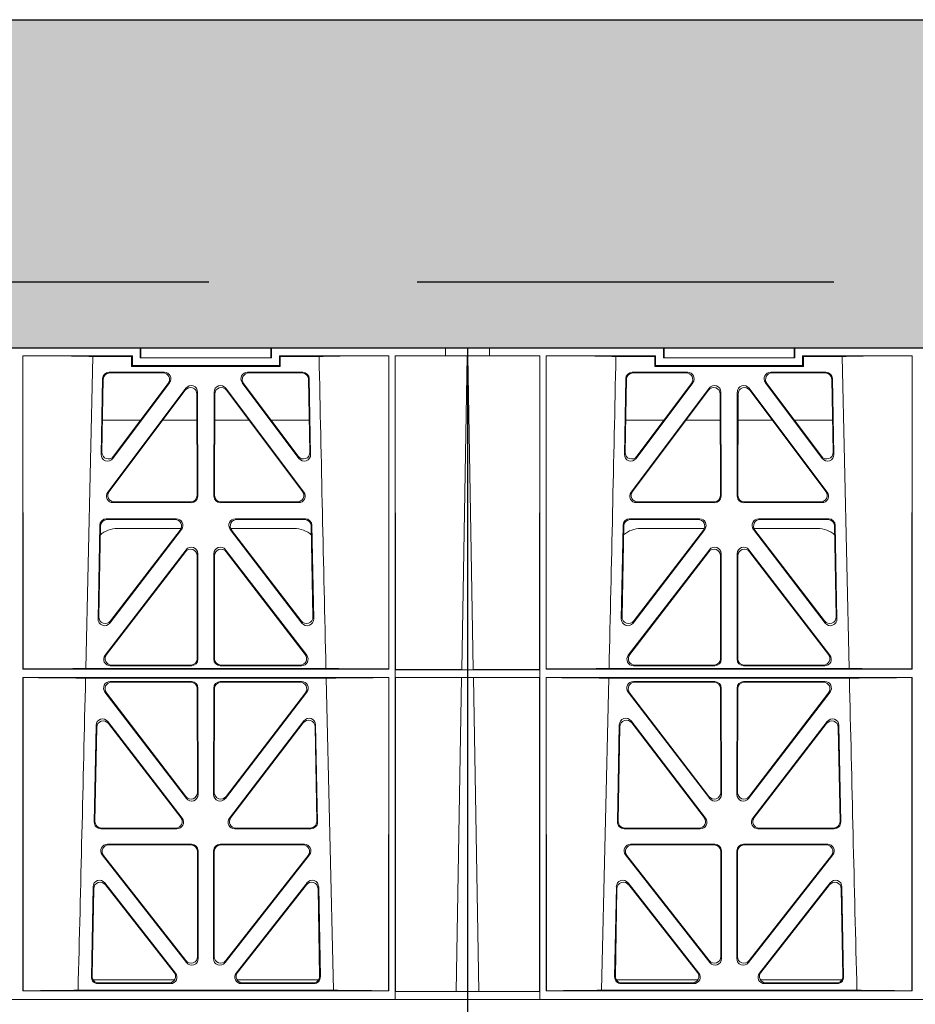
# Model space of a CAD drawing. Units: millimetres. Extents: x 626642 to 654924, y 227714 to 239697.
# Drawn here: x 641162 to 641435, y 237143 to 237443 of the extents above; entities that cross this region are included whole.
import ezdxf

# ---------------------------------------------------------------- set-up
doc = ezdxf.new("R2010")
doc.units = ezdxf.units.MM
doc.header["$LTSCALE"] = 50
doc.linetypes.add('HIDDEN', pattern=[9.525, 6.35, -3.175])
doc.layers.add('Hatching', color=8, linetype='Continuous')

# ---------------------------------------------------------------- blocks, each defined once
blk = doc.blocks.new('asdfsdaf')
at = {"color": 5, "linetype": 'Continuous', "lineweight": 0}
for p, q in [((592619.95, 131822.01), (592619.95, 131825.01)), ((593119.95, 131822.01), (593119.95, 131825.01)), ((592619.95, 131623.51), (592619.95, 131822.01)), ((592641.95, 131822.01), (592619.95, 131822.01)), ((592642.95, 131822.01), (592619.95, 131822.01)), ((592641.95, 131822.01), (592641.95, 131819.61)), ((592642.95, 131822.01), (592641.95, 131822.01)), ((592641.95, 131822.01), (592641.95, 131625.91)), ((593096.95, 131822.01), (592642.95, 131822.01)), ((592642.95, 131822.01), (593096.95, 131822.01)), ((593096.95, 131822.01), (593097.95, 131822.01)), ((593096.95, 131822.01), (593119.95, 131822.01)), ((593097.95, 131822.01), (593097.95, 131625.91)), ((593097.95, 131822.01), (593097.95, 131819.61)), ((593097.95, 131822.01), (593119.95, 131822.01)), ((593119.95, 131623.51), (593119.95, 131822.01)), ((592619.98, 131819.61), (592623.41, 131819.57)), ((592619.98, 131819.61), (592619.98, 131723.96)), ((592641.95, 131819.61), (592619.98, 131819.61)), ((592623.41, 131819.57), (592621.74, 131723.99)), ((592623.41, 131819.57), (592641.9, 131819.57)), ((592641.95, 131819.61), (592641.9, 131819.57)), ((592641.9, 131819.57), (592641.92, 131723.99)), ((592643.95, 131819.41), (592643.99, 131819.37)), ((592755.45, 131819.41), (592643.95, 131819.41)), ((592643.95, 131723.96), (592643.95, 131819.41)), ((592643.99, 131819.37), (592643.97, 131723.99)), ((592660.75, 131819.22), (592738.65, 131819.22)), ((592663.03, 131724.17), (592660.75, 131819.22)), ((592688.92, 131817.22), (592666.79, 131817.22)), ((592688.49, 131817.01), (592667, 131817.01)), ((592732.6, 131817.22), (592710.48, 131817.22)), ((592732.39, 131817.01), (592710.91, 131817.01)), ((592755.45, 131819.41), (592755.4, 131819.37)), ((592755.4, 131819.37), (592755.42, 131723.99)), ((592755.45, 131723.96), (592755.45, 131819.41)), ((592984.45, 131819.41), (592984.49, 131819.37)), ((592984.45, 131819.41), (593095.95, 131819.41)), ((592984.45, 131723.96), (592984.45, 131819.41)), ((592984.49, 131819.37), (592984.47, 131723.99)), ((593079.15, 131819.22), (593001.25, 131819.22)), ((593007.29, 131817.22), (593029.42, 131817.22)), ((593007.5, 131817.01), (593028.99, 131817.01)), ((593050.98, 131817.22), (593073.1, 131817.22)), ((593051.41, 131817.01), (593072.89, 131817.01)), ((593076.86, 131724.17), (593079.15, 131819.22)), ((593095.95, 131819.41), (593095.9, 131819.37)), ((593095.9, 131819.37), (593095.92, 131723.99)), ((593095.95, 131723.96), (593095.95, 131819.41)), ((593097.95, 131819.61), (593097.99, 131819.57)), ((593097.95, 131819.61), (593119.91, 131819.61)), ((593097.99, 131819.57), (593097.97, 131723.99)), ((593116.49, 131819.57), (593097.99, 131819.57)), ((593119.91, 131819.61), (593116.49, 131819.57)), ((593116.49, 131819.57), (593118.16, 131723.99)), ((593119.91, 131819.61), (593119.91, 131723.96)), ((592664.8, 131815.19), (592665.31, 131787.7)), ((592665.01, 131814.98), (592665.51, 131788.3)), ((592690.22, 131816.01), (592665.28, 131816.01)), ((592734.11, 131816.01), (592709.17, 131816.01)), ((592733.88, 131788.3), (592734.38, 131814.98)), ((592734.08, 131787.7), (592734.59, 131815.19)), ((593005.81, 131787.7), (593005.3, 131815.19)), ((593006.01, 131788.3), (593005.51, 131814.98)), ((593005.78, 131816.01), (593030.72, 131816.01)), ((593049.67, 131816.01), (593074.61, 131816.01)), ((593074.88, 131814.98), (593074.38, 131788.3)), ((593075.09, 131815.19), (593074.58, 131787.7)), ((592668.87, 131786.51), (592690.48, 131813.99)), ((592669.07, 131787.11), (592690.05, 131813.78)), ((592708.92, 131813.99), (592730.52, 131786.51)), ((592709.35, 131813.78), (592730.32, 131787.11)), ((593030.98, 131813.99), (593009.37, 131786.51)), ((593030.55, 131813.78), (593009.57, 131787.11)), ((593071.02, 131786.51), (593049.42, 131813.99)), ((593070.82, 131787.11), (593049.85, 131813.78)), ((592668.09, 131777.95), (592693.83, 131810.81)), ((592668.52, 131778.16), (592693.62, 131810.2)), ((592697.18, 131808.97), (592697.15, 131776.93)), ((592697.39, 131809.58), (592697.36, 131776.72)), ((592702, 131809.58), (592702.04, 131776.72)), ((592702.21, 131808.97), (592702.25, 131776.93)), ((592731.3, 131777.95), (592705.56, 131810.81)), ((592730.87, 131778.16), (592705.77, 131810.2)), ((593008.59, 131777.95), (593034.33, 131810.81)), ((593009.02, 131778.16), (593034.12, 131810.2)), ((593037.68, 131808.97), (593037.65, 131776.93)), ((593037.89, 131809.58), (593037.86, 131776.72)), ((593042.5, 131809.58), (593042.54, 131776.72)), ((593042.71, 131808.97), (593042.75, 131776.93)), ((593071.8, 131777.95), (593046.06, 131810.81)), ((593071.37, 131778.16), (593046.27, 131810.2)), ((592695.36, 131774.73), (592669.66, 131774.73)), ((592695.15, 131774.94), (592670.1, 131774.94)), ((592704.03, 131774.73), (592729.73, 131774.73)), ((592704.24, 131774.94), (592729.3, 131774.94)), ((593035.86, 131774.73), (593010.16, 131774.73)), ((593035.65, 131774.94), (593010.6, 131774.94)), ((593044.53, 131774.73), (593070.23, 131774.73)), ((593044.74, 131774.94), (593069.8, 131774.94)), ((592690.9, 131770.04), (592667.67, 131770.04)), ((592690.48, 131769.83), (592667.88, 131769.83)), ((592731.73, 131770.04), (592708.5, 131770.04)), ((592731.51, 131769.83), (592708.93, 131769.83)), ((593008.17, 131770.04), (593031.39, 131770.04)), ((593008.38, 131769.83), (593030.97, 131769.83)), ((593048.99, 131770.04), (593072.23, 131770.04)), ((593049.42, 131769.83), (593072.01, 131769.83)), ((592665.68, 131768.01), (592666.23, 131738.36)), ((592665.89, 131767.8), (592666.43, 131738.96)), ((592669.81, 131737.19), (592692.48, 131766.83)), ((592670, 131737.79), (592692.06, 131766.62)), ((592706.93, 131766.83), (592729.59, 131737.35)), ((592707.36, 131766.62), (592729.4, 131737.95)), ((592732.97, 131739.13), (592733.5, 131767.8)), ((592733.17, 131738.52), (592733.72, 131768.01)), ((593006.73, 131738.52), (593006.18, 131768.01)), ((593006.92, 131739.13), (593006.39, 131767.8)), ((593032.97, 131766.83), (593010.3, 131737.35)), ((593032.54, 131766.62), (593010.5, 131737.95)), ((593070.09, 131737.19), (593047.41, 131766.83)), ((593069.89, 131737.79), (593047.84, 131766.62)), ((593074, 131767.8), (593073.47, 131738.96)), ((593074.22, 131768.01), (593073.67, 131738.36)), ((592668.94, 131728.37), (592693.76, 131760.78)), ((592669.36, 131728.58), (592693.55, 131760.16)), ((592730.46, 131728.37), (592705.63, 131760.78)), ((592730.03, 131728.58), (592705.84, 131760.16)), ((593009.44, 131728.37), (593034.26, 131760.78)), ((593009.86, 131728.58), (593034.05, 131760.16)), ((593070.96, 131728.37), (593046.13, 131760.78)), ((593070.53, 131728.58), (593046.34, 131760.16)), ((592697.12, 131758.94), (592697.09, 131727.36)), ((592697.34, 131759.56), (592697.3, 131727.15)), ((592702.06, 131759.56), (592702.1, 131727.15)), ((592702.27, 131758.94), (592702.31, 131727.36)), ((593037.62, 131758.94), (593037.59, 131727.36)), ((593037.84, 131759.56), (593037.8, 131727.15)), ((593042.56, 131759.56), (593042.6, 131727.15)), ((593042.77, 131758.94), (593042.81, 131727.36)), ((592736.36, 131724.17), (592663.03, 131724.17)), ((592695.3, 131725.16), (592670.52, 131725.16)), ((592695.09, 131725.37), (592670.95, 131725.37)), ((592704.09, 131725.16), (592728.87, 131725.16)), ((592704.3, 131725.37), (592728.45, 131725.37)), ((593003.53, 131724.17), (593076.86, 131724.17)), ((593035.8, 131725.16), (593011.02, 131725.16)), ((593035.59, 131725.37), (593011.45, 131725.37)), ((593044.59, 131725.16), (593069.37, 131725.16)), ((593044.8, 131725.37), (593068.95, 131725.37)), ((592619.98, 131723.96), (592621.74, 131723.99)), ((592641.95, 131723.96), (592619.98, 131723.96)), ((592621.69, 131721.54), (592619.98, 131721.56)), ((592619.98, 131721.56), (592619.98, 131625.91)), ((592641.95, 131721.56), (592619.98, 131721.56)), ((592621.69, 131721.54), (592620.03, 131625.91)), ((592641.92, 131721.54), (592621.69, 131721.54)), ((592621.74, 131723.99), (592641.92, 131723.99)), ((592641.95, 131723.96), (592641.92, 131723.99)), ((592641.92, 131721.54), (592641.95, 131721.56)), ((592641.92, 131721.54), (592641.95, 131625.91)), ((592641.95, 131723.96), (592641.95, 131721.56)), ((592643.97, 131723.99), (592643.95, 131723.96)), ((592643.95, 131723.96), (592755.45, 131723.96)), ((592643.97, 131721.34), (592643.95, 131721.36)), ((592643.95, 131625.91), (592643.95, 131721.36)), ((592643.95, 131721.36), (592755.45, 131721.36)), ((592643.97, 131721.34), (592643.95, 131625.91)), ((592736.29, 131721.15), (592663.1, 131721.15)), ((592736.29, 131721.15), (592734.2, 131626.14)), ((592755.42, 131723.99), (592755.45, 131723.96)), ((592755.42, 131721.34), (592755.45, 131721.36)), ((592755.42, 131721.34), (592755.45, 131625.91)), ((592755.45, 131625.91), (592755.45, 131721.36)), ((592984.47, 131723.99), (592984.45, 131723.96)), ((593095.95, 131723.96), (592984.45, 131723.96)), ((592984.47, 131721.34), (592984.45, 131721.36)), ((592984.45, 131625.91), (592984.45, 131721.36)), ((593095.95, 131721.36), (592984.45, 131721.36)), ((592984.47, 131721.34), (592984.45, 131625.91)), ((593003.6, 131721.15), (593005.7, 131626.14)), ((593003.6, 131721.15), (593076.79, 131721.15)), ((593095.92, 131723.99), (593095.95, 131723.96)), ((593095.92, 131721.34), (593095.95, 131721.36)), ((593095.92, 131721.34), (593095.95, 131625.91)), ((593095.95, 131625.91), (593095.95, 131721.36)), ((593097.95, 131723.96), (593097.97, 131723.99)), ((593097.95, 131723.96), (593119.91, 131723.96)), ((593097.95, 131723.96), (593097.95, 131721.56)), ((593097.95, 131721.56), (593119.91, 131721.56)), ((593097.97, 131721.54), (593097.95, 131721.56)), ((593097.97, 131721.54), (593097.95, 131625.91)), ((593118.16, 131723.99), (593097.97, 131723.99)), ((593097.97, 131721.54), (593118.2, 131721.54)), ((593119.91, 131723.96), (593118.16, 131723.99)), ((593118.2, 131721.54), (593119.91, 131721.56)), ((593118.2, 131721.54), (593119.87, 131625.91)), ((593119.91, 131721.56), (593119.91, 131625.91)), ((592670.53, 131720.36), (592695.3, 131720.36)), ((592670.96, 131720.15), (592695.09, 131720.15)), ((592697.08, 131718.15), (592697.04, 131686.83)), ((592697.29, 131718.36), (592697.25, 131686.21)), ((592702.11, 131718.36), (592702.14, 131686.21)), ((592702.32, 131718.15), (592702.35, 131686.83)), ((592728.86, 131720.36), (592704.1, 131720.36)), ((592728.43, 131720.15), (592704.31, 131720.15)), ((593011.03, 131720.36), (593035.8, 131720.36)), ((593011.46, 131720.15), (593035.59, 131720.15)), ((593037.58, 131718.15), (593037.54, 131686.83)), ((593037.79, 131718.36), (593037.75, 131686.21)), ((593042.61, 131718.36), (593042.64, 131686.21)), ((593042.82, 131718.15), (593042.85, 131686.83)), ((593069.36, 131720.36), (593044.6, 131720.36)), ((593068.93, 131720.15), (593044.81, 131720.15)), ((592693.68, 131685), (592668.96, 131717.15)), ((592693.47, 131685.62), (592669.39, 131716.94)), ((592705.72, 131685), (592730.43, 131717.15)), ((592705.93, 131685.62), (592730.01, 131716.94)), ((593034.18, 131685), (593009.46, 131717.15)), ((593033.97, 131685.62), (593009.89, 131716.94)), ((593046.22, 131685), (593070.93, 131717.15)), ((593046.43, 131685.62), (593070.51, 131716.94)), ((592667.36, 131677.55), (592666.83, 131706.08)), ((592670.4, 131707.34), (592692.26, 131678.8)), ((592670.62, 131706.7), (592691.84, 131679.01)), ((592707.13, 131678.8), (592728.99, 131707.34)), ((592707.56, 131679.01), (592728.77, 131706.7)), ((592732.57, 131706.08), (592732.03, 131677.55)), ((593007.33, 131706.08), (593007.86, 131677.55)), ((593032.76, 131678.8), (593010.9, 131707.34)), ((593032.34, 131679.01), (593011.12, 131706.7)), ((593069.49, 131707.34), (593047.63, 131678.8)), ((593069.27, 131706.7), (593048.06, 131679.01)), ((593072.53, 131677.55), (593073.07, 131706.08)), ((592667.57, 131677.76), (592667.05, 131705.45)), ((592732.34, 131705.45), (592731.83, 131677.76)), ((593007.55, 131705.45), (593008.07, 131677.76)), ((593072.33, 131677.76), (593072.84, 131705.45)), ((592672.82, 131678.51), (592692.11, 131678.51)), ((592707.28, 131678.51), (592726.58, 131678.51)), ((593032.61, 131678.51), (593013.32, 131678.51)), ((593067.08, 131678.51), (593047.78, 131678.51)), ((592690.67, 131675.6), (592669.35, 131675.6)), ((592690.25, 131675.81), (592669.56, 131675.81)), ((592730.04, 131675.6), (592708.72, 131675.6)), ((592729.83, 131675.81), (592709.15, 131675.81)), ((593009.85, 131675.6), (593031.17, 131675.6)), ((593010.06, 131675.81), (593030.75, 131675.81)), ((593049.22, 131675.6), (593070.54, 131675.6)), ((593049.65, 131675.81), (593070.33, 131675.81)), ((592695.24, 131670.67), (592671.39, 131670.67)), ((592695.03, 131670.46), (592671.81, 131670.46)), ((592728, 131670.67), (592704.15, 131670.67)), ((592727.58, 131670.46), (592704.36, 131670.46)), ((593011.89, 131670.67), (593035.74, 131670.67)), ((593012.31, 131670.46), (593035.53, 131670.46)), ((593044.65, 131670.67), (593068.5, 131670.67)), ((593044.86, 131670.46), (593068.08, 131670.46)), ((592669.81, 131667.48), (592693.61, 131635.8)), ((592670.23, 131667.27), (592693.4, 131636.43)), ((592696.99, 131637.62), (592697.02, 131668.47)), ((592697.2, 131637), (592697.23, 131668.68)), ((592702.16, 131668.68), (592702.2, 131637)), ((592702.37, 131668.47), (592702.41, 131637.62)), ((592705.79, 131635.8), (592729.59, 131667.48)), ((592706, 131636.43), (592729.17, 131667.27)), ((593034.11, 131635.8), (593010.31, 131667.48)), ((593033.9, 131636.43), (593010.73, 131667.27)), ((593037.52, 131668.47), (593037.49, 131637.62)), ((593037.73, 131668.68), (593037.7, 131637)), ((593042.7, 131637), (593042.66, 131668.68)), ((593042.91, 131637.62), (593042.87, 131668.47)), ((593070.09, 131667.48), (593046.29, 131635.8)), ((593069.67, 131667.27), (593046.5, 131636.43)), ((592668.19, 131632.88), (592667.76, 131655.95)), ((592668.4, 131633.09), (592667.98, 131655.3)), ((592671.35, 131657.18), (592688.62, 131634.11)), ((592671.57, 131656.54), (592688.2, 131634.32)), ((592710.77, 131634.11), (592728.05, 131657.18)), ((592711.19, 131634.32), (592727.83, 131656.54)), ((592731.41, 131655.3), (592731, 131633.09)), ((592731.63, 131655.95), (592731.2, 131632.88)), ((593008.26, 131655.95), (593008.69, 131632.88)), ((593008.48, 131655.3), (593008.9, 131633.09)), ((593029.12, 131634.11), (593011.85, 131657.18)), ((593028.7, 131634.32), (593012.07, 131656.54)), ((593068.55, 131657.18), (593051.27, 131634.11)), ((593068.33, 131656.54), (593051.69, 131634.32)), ((593071.5, 131633.09), (593071.91, 131655.3)), ((593071.7, 131632.88), (593072.13, 131655.95)), ((592668.17, 131645.51), (592679.82, 131645.51)), ((592686.58, 131645.51), (592696.99, 131645.51)), ((592702.4, 131645.51), (592712.82, 131645.51)), ((592719.57, 131645.51), (592731.23, 131645.51)), ((593020.32, 131645.51), (593008.67, 131645.51)), ((593037.49, 131645.51), (593027.08, 131645.51)), ((593053.32, 131645.51), (593042.9, 131645.51)), ((593071.73, 131645.51), (593060.07, 131645.51)), ((592686.6, 131631.13), (592670.39, 131631.13)), ((592729, 131631.13), (592712.79, 131631.13)), ((593010.89, 131631.13), (593027.1, 131631.13)), ((593053.29, 131631.13), (593069.5, 131631.13)), ((592687.02, 131630.92), (592670.18, 131630.92)), ((592722.32, 131629.14), (592677.07, 131629.14)), ((592677.07, 131629.14), (592677.3, 131628.91)), ((592677.07, 131629.14), (592677.07, 131626.14)), ((592677.3, 131628.91), (592722.1, 131628.91)), ((592677.3, 131625.91), (592677.3, 131628.91)), ((592681.7, 131629.12), (592681.7, 131629.08)), ((592717.7, 131629.12), (592681.7, 131629.12)), ((592681.7, 131629.08), (592717.7, 131629.08)), ((592729.21, 131630.92), (592712.37, 131630.92)), ((592717.7, 131629.08), (592717.7, 131629.12)), ((592722.32, 131629.14), (592722.1, 131628.91)), ((592722.1, 131628.91), (592722.1, 131625.91)), ((592722.32, 131626.14), (592722.32, 131629.14)), ((593010.68, 131630.92), (593027.52, 131630.92)), ((593017.57, 131629.14), (593062.82, 131629.14)), ((593017.57, 131629.14), (593017.8, 131628.91)), ((593017.57, 131626.14), (593017.57, 131629.14)), ((593062.6, 131628.91), (593017.8, 131628.91)), ((593017.8, 131628.91), (593017.8, 131625.91)), ((593022.2, 131629.08), (593022.2, 131629.12)), ((593022.2, 131629.12), (593058.2, 131629.12)), ((593058.2, 131629.08), (593022.2, 131629.08)), ((593052.87, 131630.92), (593069.71, 131630.92)), ((593058.2, 131629.12), (593058.2, 131629.08)), ((593062.82, 131629.14), (593062.6, 131628.91)), ((593062.6, 131625.91), (593062.6, 131628.91)), ((593062.82, 131629.14), (593062.82, 131626.14)), ((592626.67, 131625.91), (592619.98, 131625.91)), ((592626.67, 131625.91), (592641.95, 131625.91)), ((592626.67, 131625.91), (592626.67, 131623.51)), ((592643.95, 131625.91), (592643.95, 131625.91)), ((592643.95, 131625.91), (592677.3, 131625.91)), ((592677.07, 131626.14), (592665.2, 131626.14)), ((592677.07, 131626.14), (592677.3, 131625.91)), ((592679.7, 131626.51), (592679.7, 131623.51)), ((592719.7, 131626.51), (592679.7, 131626.51)), ((592679.92, 131626.51), (592679.92, 131623.51)), ((592719.47, 131626.51), (592719.47, 131623.51)), ((592719.7, 131626.51), (592719.7, 131623.51)), ((592722.32, 131626.14), (592722.1, 131625.91)), ((592722.1, 131625.91), (592755.45, 131625.91)), ((592734.2, 131626.14), (592722.32, 131626.14)), ((592755.45, 131625.91), (592755.45, 131625.91)), ((592984.45, 131625.91), (592984.45, 131625.91)), ((593017.8, 131625.91), (592984.45, 131625.91)), ((593005.7, 131626.14), (593017.57, 131626.14)), ((593017.57, 131626.14), (593017.8, 131625.91)), ((593020.2, 131626.51), (593020.2, 131623.51)), ((593020.2, 131626.51), (593060.2, 131626.51)), ((593020.42, 131626.51), (593020.42, 131623.51)), ((593059.97, 131626.51), (593059.97, 131623.51)), ((593060.2, 131626.51), (593060.2, 131623.51)), ((593062.82, 131626.14), (593062.6, 131625.91)), ((593095.95, 131625.91), (593062.6, 131625.91)), ((593062.82, 131626.14), (593074.7, 131626.14)), ((593095.95, 131625.91), (593095.95, 131625.91)), ((593113.23, 131625.91), (593097.95, 131625.91)), ((593113.22, 131625.91), (593119.91, 131625.91)), ((593113.23, 131625.91), (593113.23, 131623.51)), ((592619.95, 131623.51), (592626.67, 131623.51)), ((592642.95, 131623.51), (592626.67, 131623.51)), ((592642.95, 131623.51), (592679.7, 131623.51)), ((592679.92, 131623.51), (592679.7, 131623.51)), ((592719.47, 131623.51), (592679.92, 131623.51)), ((592719.7, 131623.51), (592719.47, 131623.51)), ((593020.2, 131623.51), (592719.7, 131623.51)), ((593020.2, 131623.51), (593020.42, 131623.51)), ((593020.42, 131623.51), (593059.97, 131623.51)), ((593059.97, 131623.51), (593060.2, 131623.51)), ((593096.95, 131623.51), (593060.2, 131623.51)), ((593096.95, 131623.51), (593113.23, 131623.51)), ((593119.95, 131623.51), (593113.22, 131623.51))]:
    blk.add_line(p, q, dxfattribs=at)
for centre, radius, start, end in [((635248.73, 130750.51), 42523.51, 178.55988, 178.68798), ((550491.17, 130750.51), 42523.51, 1.31202, 1.44012), ((532954.17, 130355.37), 59724.55, 1.2191805, 1.3103506), ((652785.73, 130355.37), 59724.55, 178.6896494, 178.7808195), ((592672.81, 131686.51), 8, 228.1212, 270.0495), ((592726.58, 131686.51), 8, 269.9568, 312.2032), ((593013.31, 131686.51), 8, 227.7968, 270.0432), ((593067.09, 131686.51), 8, 269.9505, 311.1236)]:
    blk.add_arc(centre, radius, start, end, dxfattribs=at)
for centre, major_axis, ratio, start_param, end_param in [((592642.95, 131819.11), (19.59, 0), 0.013091, 0.430177, 1.517401), ((592666.81, 131815.21), (1.34, -1.5), 0.991088, 2.416688, 3.997209), ((592667.02, 131815), (1.34, -1.5), 0.991088, 2.416688, 3.997209), ((592688.45, 131815), (-1.78, -0.99), 0.979324, 1.974699, 4.195416), ((592688.88, 131815.21), (-1.78, -0.99), 0.979324, 1.974699, 4.195416), ((592710.51, 131815.21), (1.78, -0.99), 0.979324, 2.087769, 4.308486), ((592710.94, 131815), (1.78, -0.99), 0.979324, 2.087769, 4.308486), ((592732.37, 131815), (-1.34, -1.5), 0.991088, 2.285977, 3.866497), ((592732.59, 131815.21), (-1.34, -1.5), 0.991088, 2.285977, 3.866497), ((592756.45, 131819.11), (-19.59, 0), 0.013091, 4.765767, 5.853009), ((592983.45, 131819.11), (19.59, 0), 0.013091, 0.430177, 1.517419), ((593007.31, 131815.21), (1.34, -1.5), 0.991088, 2.416688, 3.997209), ((593007.52, 131815), (1.34, -1.5), 0.991088, 2.416688, 3.997209), ((593028.95, 131815), (-1.78, -0.99), 0.979324, 1.974699, 4.195416), ((593029.38, 131815.21), (-1.78, -0.99), 0.979324, 1.974699, 4.195416), ((593051.01, 131815.21), (1.78, -0.99), 0.979324, 2.087769, 4.308486), ((593051.44, 131815), (1.78, -0.99), 0.979324, 2.087769, 4.308486), ((593072.87, 131815), (-1.34, -1.5), 0.991088, 2.285977, 3.866497), ((593073.09, 131815.21), (-1.34, -1.5), 0.991088, 2.285977, 3.866497), ((593096.95, 131819.11), (-19.59, 0), 0.013091, 4.765784, 5.853009), ((592695.17, 131808.93), (-0.65, -1.97), 0.962729, 1.899236, 4.3537), ((592695.39, 131809.53), (-0.65, -1.97), 0.962729, 1.899236, 4.3537), ((592704.01, 131809.53), (0.65, -1.97), 0.962729, 1.929486, 4.38395), ((592704.22, 131808.93), (0.65, -1.97), 0.962729, 1.929486, 4.38395), ((593035.67, 131808.93), (-0.65, -1.97), 0.962729, 1.899236, 4.3537), ((593035.89, 131809.53), (-0.65, -1.97), 0.962729, 1.899236, 4.3537), ((593044.51, 131809.53), (0.65, -1.97), 0.962729, 1.929486, 4.38395), ((593044.72, 131808.93), (0.65, -1.97), 0.962729, 1.929486, 4.38395), ((592667.32, 131787.78), (0.69, 1.94), 0.97064, 1.941009, 4.3786), ((592667.52, 131788.37), (0.69, 1.94), 0.97064, 1.941009, 4.3786), ((592731.88, 131788.37), (-0.69, 1.94), 0.97064, 1.904585, 4.342176), ((592732.08, 131787.78), (-0.69, 1.94), 0.97064, 1.904585, 4.342176), ((593007.82, 131787.78), (0.69, 1.94), 0.97064, 1.941009, 4.3786), ((593008.02, 131788.37), (0.69, 1.94), 0.97064, 1.941009, 4.3786), ((593072.38, 131788.37), (-0.69, 1.94), 0.97064, 1.904585, 4.342176), ((593072.58, 131787.78), (-0.69, 1.94), 0.97064, 1.904585, 4.342176), ((592670.12, 131776.95), (1.88, 0.78), 0.981554, 2.094567, 4.315284), ((592729.27, 131776.95), (-1.88, 0.78), 0.981554, 1.967902, 4.188619), ((593010.62, 131776.95), (1.88, 0.78), 0.981554, 2.094567, 4.315284), ((593069.77, 131776.95), (-1.88, 0.78), 0.981554, 1.967902, 4.188619), ((592669.69, 131776.74), (1.88, 0.78), 0.981554, 2.094567, 4.315284), ((592695.14, 131776.95), (-1.54, 1.29), 0.99347, 2.272238, 3.835439), ((592695.35, 131776.74), (-1.54, 1.29), 0.99347, 2.272238, 3.835439), ((592704.05, 131776.74), (1.54, 1.29), 0.99347, 2.447747, 4.010947), ((592704.26, 131776.95), (1.54, 1.29), 0.99347, 2.447747, 4.010947), ((592729.7, 131776.74), (-1.88, 0.78), 0.981554, 1.967902, 4.188619), ((593010.19, 131776.74), (1.88, 0.78), 0.981554, 2.094567, 4.315284), ((593035.64, 131776.95), (-1.54, 1.29), 0.99347, 2.272238, 3.835439), ((593035.85, 131776.74), (-1.54, 1.29), 0.99347, 2.272238, 3.835439), ((593044.55, 131776.74), (1.54, 1.29), 0.99347, 2.447747, 4.010947), ((593044.76, 131776.95), (1.54, 1.29), 0.99347, 2.447747, 4.010947), ((593070.2, 131776.74), (-1.88, 0.78), 0.981554, 1.967902, 4.188619), ((592667.68, 131768.03), (1.34, -1.5), 0.991088, 2.416688, 3.997209), ((592667.9, 131767.82), (1.34, -1.5), 0.991088, 2.416688, 3.997209), ((592690.44, 131767.82), (-1.78, -1.01), 0.979834, 1.980817, 4.188356), ((592690.87, 131768.03), (-1.78, -1.01), 0.979834, 1.980817, 4.188356), ((592708.54, 131768.03), (1.78, -1), 0.979739, 2.093494, 4.303527), ((592708.96, 131767.82), (1.78, -1), 0.979739, 2.093494, 4.303527), ((592731.5, 131767.82), (-1.34, -1.5), 0.991088, 2.285977, 3.866497), ((592731.71, 131768.03), (-1.34, -1.5), 0.991088, 2.285977, 3.866497), ((593008.18, 131768.03), (1.34, -1.5), 0.991088, 2.416688, 3.997209), ((593008.4, 131767.82), (1.34, -1.5), 0.991088, 2.416688, 3.997209), ((593030.93, 131767.82), (-1.78, -1), 0.979739, 1.979658, 4.189691), ((593031.36, 131768.03), (-1.78, -1), 0.979739, 1.979658, 4.189691), ((593049.03, 131768.03), (1.78, -1.01), 0.979834, 2.094829, 4.302369), ((593049.45, 131767.82), (1.78, -1.01), 0.979834, 2.094829, 4.302369), ((593072, 131767.82), (-1.34, -1.5), 0.991088, 2.285977, 3.866497), ((593072.21, 131768.03), (-1.34, -1.5), 0.991088, 2.285977, 3.866497), ((592695.12, 131758.9), (-0.64, -1.98), 0.961633, 1.894417, 4.359398), ((592695.33, 131759.52), (-0.64, -1.98), 0.961633, 1.894417, 4.359398), ((592704.07, 131759.52), (0.64, -1.98), 0.961633, 1.923787, 4.388768), ((592704.28, 131758.9), (0.64, -1.98), 0.961633, 1.923787, 4.388768), ((593035.62, 131758.9), (-0.64, -1.98), 0.961633, 1.894417, 4.359398), ((593035.83, 131759.52), (-0.64, -1.98), 0.961633, 1.894417, 4.359398), ((593044.57, 131759.52), (0.64, -1.98), 0.961633, 1.923787, 4.388768), ((593044.78, 131758.9), (0.64, -1.98), 0.961633, 1.923787, 4.388768), ((592730.96, 131739.21), (-0.68, 1.95), 0.969723, 1.899895, 4.348021), ((593008.93, 131739.21), (0.68, 1.95), 0.969723, 1.935165, 4.38329), ((592668.24, 131738.44), (0.68, 1.95), 0.969502, 1.933803, 4.384385), ((592668.43, 131739.04), (0.68, 1.95), 0.969502, 1.933803, 4.384385), ((592731.16, 131738.6), (-0.68, 1.95), 0.969723, 1.899895, 4.348021), ((593008.73, 131738.6), (0.68, 1.95), 0.969723, 1.935165, 4.38329), ((593071.46, 131739.04), (-0.68, 1.95), 0.969502, 1.898801, 4.349382), ((593071.66, 131738.44), (-0.68, 1.95), 0.969502, 1.898801, 4.349382), ((592670.55, 131727.17), (1.88, 0.78), 0.98197, 2.1005, 4.310533), ((592670.98, 131727.38), (1.88, 0.78), 0.98197, 2.1005, 4.310533), ((592695.08, 131727.38), (-1.54, 1.29), 0.99347, 2.272238, 3.835439), ((592695.29, 131727.17), (-1.54, 1.29), 0.99347, 2.272238, 3.835439), ((592704.1, 131727.17), (1.54, 1.29), 0.99347, 2.447747, 4.010947), ((592704.31, 131727.38), (1.54, 1.29), 0.99347, 2.447747, 4.010947), ((592728.42, 131727.38), (-1.88, 0.78), 0.98197, 1.972652, 4.182685), ((592728.84, 131727.17), (-1.88, 0.78), 0.98197, 1.972652, 4.182685), ((593011.05, 131727.17), (1.88, 0.78), 0.98197, 2.1005, 4.310533), ((593011.48, 131727.38), (1.88, 0.78), 0.98197, 2.1005, 4.310533), ((593035.58, 131727.38), (-1.54, 1.29), 0.99347, 2.272238, 3.835439), ((593035.79, 131727.17), (-1.54, 1.29), 0.99347, 2.272238, 3.835439), ((593044.6, 131727.17), (1.54, 1.29), 0.99347, 2.447747, 4.010947), ((593044.81, 131727.38), (1.54, 1.29), 0.99347, 2.447747, 4.010947), ((593068.92, 131727.38), (-1.88, 0.78), 0.98197, 1.972652, 4.182685), ((593069.34, 131727.17), (-1.88, 0.78), 0.98197, 1.972652, 4.182685), ((592642.95, 131724.26), (21.24, 0), 0.013091, 4.76059, 5.951631), ((592756.45, 131724.26), (-21.24, 0), 0.013091, 0.331555, 1.522612), ((592983.45, 131724.26), (21.24, 0), 0.013091, 4.760574, 5.951631), ((593096.95, 131724.26), (-21.24, 0), 0.013091, 0.331555, 1.522596), ((592642.95, 131721.06), (21.3, 0), 0.013091, 0.329171, 1.522751), ((592756.45, 131721.06), (-21.3, 0), 0.013091, 4.760419, 5.954015), ((592983.45, 131721.06), (21.3, 0), 0.013091, 0.329171, 1.522767), ((593096.95, 131721.06), (-21.3, 0), 0.013091, 4.760434, 5.954015), ((592670.57, 131718.35), (1.78, -1), 0.979739, 2.093494, 4.303527), ((592671, 131718.14), (1.78, -1), 0.979739, 2.093494, 4.303527), ((592695.07, 131718.14), (-1.33, -1.52), 0.991222, 2.294782, 3.857982), ((592695.28, 131718.35), (-1.33, -1.52), 0.991222, 2.294782, 3.857982), ((592704.11, 131718.35), (1.33, -1.52), 0.991222, 2.425203, 3.988403), ((592704.32, 131718.14), (1.33, -1.52), 0.991222, 2.425203, 3.988403), ((592728.4, 131718.14), (-1.78, -1), 0.979739, 1.979658, 4.189691), ((592728.82, 131718.35), (-1.78, -1), 0.979739, 1.979658, 4.189691), ((593011.07, 131718.35), (1.78, -1), 0.979739, 2.093494, 4.303527), ((593011.5, 131718.14), (1.78, -1), 0.979739, 2.093494, 4.303527), ((593035.57, 131718.14), (-1.33, -1.52), 0.991222, 2.294782, 3.857982), ((593035.78, 131718.35), (-1.33, -1.52), 0.991222, 2.294782, 3.857982), ((593044.61, 131718.35), (1.33, -1.52), 0.991222, 2.425203, 3.988403), ((593044.82, 131718.14), (1.33, -1.52), 0.991222, 2.425203, 3.988403), ((593068.9, 131718.14), (-1.78, -1), 0.979739, 1.979658, 4.189691), ((593069.32, 131718.35), (-1.78, -1), 0.979739, 1.979658, 4.189691), ((592668.84, 131706.07), (0.66, -1.98), 0.959785, 1.915426, 4.397232), ((592669.06, 131705.44), (0.66, -1.98), 0.959785, 1.915426, 4.397232), ((592730.34, 131705.44), (-0.66, -1.98), 0.959785, 1.885953, 4.367759), ((592730.56, 131706.07), (-0.66, -1.98), 0.959785, 1.885953, 4.367759), ((593009.34, 131706.07), (0.66, -1.98), 0.959785, 1.915426, 4.397232), ((593009.56, 131705.44), (0.66, -1.98), 0.959785, 1.915426, 4.397232), ((593070.84, 131705.44), (-0.66, -1.98), 0.959785, 1.885953, 4.367759), ((593071.06, 131706.07), (-0.66, -1.98), 0.959785, 1.885953, 4.367759), ((592695.03, 131686.87), (-0.7, 1.94), 0.96814, 1.891475, 4.356456), ((592695.24, 131686.26), (-0.7, 1.94), 0.96814, 1.891475, 4.356456), ((592704.15, 131686.26), (0.7, 1.94), 0.96814, 1.926729, 4.39171), ((592704.36, 131686.87), (0.7, 1.94), 0.96814, 1.926729, 4.39171), ((593035.53, 131686.87), (-0.7, 1.94), 0.96814, 1.891475, 4.356456), ((593035.74, 131686.26), (-0.7, 1.94), 0.96814, 1.891475, 4.356456), ((593044.65, 131686.26), (0.7, 1.94), 0.96814, 1.926729, 4.39171), ((593044.86, 131686.87), (0.7, 1.94), 0.96814, 1.926729, 4.39171), ((592690.22, 131677.81), (-1.88, 0.78), 0.98197, 1.972652, 4.182685), ((592709.17, 131677.81), (1.88, 0.78), 0.98197, 2.1005, 4.310533), ((593030.72, 131677.81), (-1.88, 0.78), 0.98197, 1.972652, 4.182685), ((593049.67, 131677.81), (1.88, 0.78), 0.98197, 2.1005, 4.310533), ((592669.37, 131677.6), (1.53, 1.31), 0.9936, 2.456648, 4.002526), ((592669.57, 131677.81), (1.53, 1.31), 0.9936, 2.456648, 4.002526), ((592690.65, 131677.6), (-1.88, 0.78), 0.98197, 1.972652, 4.182685), ((592708.75, 131677.6), (1.88, 0.78), 0.98197, 2.1005, 4.310533), ((592729.82, 131677.81), (-1.53, 1.31), 0.9936, 2.280659, 3.826537), ((592730.03, 131677.6), (-1.53, 1.31), 0.9936, 2.280659, 3.826537), ((593009.87, 131677.6), (1.53, 1.31), 0.9936, 2.456648, 4.002526), ((593010.07, 131677.81), (1.53, 1.31), 0.9936, 2.456648, 4.002526), ((593031.15, 131677.6), (-1.88, 0.78), 0.98197, 1.972652, 4.182685), ((593049.25, 131677.6), (1.88, 0.78), 0.98197, 2.1005, 4.310533), ((593070.32, 131677.81), (-1.53, 1.31), 0.9936, 2.280659, 3.826537), ((593070.53, 131677.6), (-1.53, 1.31), 0.9936, 2.280659, 3.826537), ((592671.43, 131668.66), (1.77, -1.01), 0.980147, 2.099311, 4.298474), ((592671.85, 131668.45), (1.77, -1.01), 0.980147, 2.099311, 4.298474), ((592695.01, 131668.45), (-1.33, -1.52), 0.991222, 2.294782, 3.857982), ((592695.22, 131668.66), (-1.33, -1.52), 0.991222, 2.294782, 3.857982), ((592704.17, 131668.66), (1.33, -1.52), 0.991222, 2.425203, 3.988403), ((592704.38, 131668.45), (1.33, -1.52), 0.991222, 2.425203, 3.988403), ((592727.55, 131668.45), (-1.77, -1.01), 0.980147, 1.984711, 4.183874), ((592727.97, 131668.66), (-1.77, -1.01), 0.980147, 1.984711, 4.183874), ((593011.93, 131668.66), (1.77, -1.01), 0.980147, 2.099311, 4.298474), ((593012.35, 131668.45), (1.77, -1.01), 0.980147, 2.099311, 4.298474), ((593035.51, 131668.45), (-1.33, -1.52), 0.991222, 2.294782, 3.857982), ((593035.72, 131668.66), (-1.33, -1.52), 0.991222, 2.294782, 3.857982), ((593044.67, 131668.66), (1.33, -1.52), 0.991222, 2.425203, 3.988403), ((593044.88, 131668.45), (1.33, -1.52), 0.991222, 2.425203, 3.988403), ((593068.05, 131668.45), (-1.77, -1.01), 0.980147, 1.984711, 4.183874), ((593068.47, 131668.66), (-1.77, -1.01), 0.980147, 1.984711, 4.183874), ((592669.77, 131655.94), (0.65, -1.98), 0.958527, 1.909652, 4.402121), ((592729.62, 131655.94), (-0.65, -1.98), 0.958527, 1.881064, 4.373533), ((593010.27, 131655.94), (0.65, -1.98), 0.958527, 1.909652, 4.402121), ((593070.12, 131655.94), (-0.65, -1.98), 0.958527, 1.881064, 4.373533), ((592669.99, 131655.29), (0.65, -1.98), 0.958527, 1.909652, 4.402121), ((592729.4, 131655.29), (-0.65, -1.98), 0.958527, 1.881064, 4.373533), ((593010.49, 131655.29), (0.65, -1.98), 0.958527, 1.909652, 4.402121), ((593069.9, 131655.29), (-0.65, -1.98), 0.958527, 1.881064, 4.373533), ((592694.98, 131637.67), (-0.69, 1.95), 0.967085, 1.886709, 4.362373), ((592704.42, 131637.67), (0.69, 1.95), 0.967085, 1.920812, 4.396476), ((593035.48, 131637.67), (-0.69, 1.95), 0.967085, 1.886709, 4.362373), ((593044.92, 131637.67), (0.69, 1.95), 0.967085, 1.920812, 4.396476), ((592686.57, 131633.14), (-1.87, 0.79), 0.982379, 1.97749, 4.176653), ((592686.99, 131632.93), (-1.87, 0.79), 0.982379, 1.97749, 4.176653), ((592695.19, 131637.04), (-0.69, 1.95), 0.967085, 1.886709, 4.362373), ((592704.21, 131637.04), (0.69, 1.95), 0.967085, 1.920812, 4.396476), ((592712.4, 131632.93), (1.87, 0.79), 0.982379, 2.106532, 4.305695), ((592712.82, 131633.14), (1.87, 0.79), 0.982379, 2.106532, 4.305695), ((593027.07, 131633.14), (-1.87, 0.79), 0.982379, 1.97749, 4.176653), ((593027.49, 131632.93), (-1.87, 0.79), 0.982379, 1.97749, 4.176653), ((593035.69, 131637.04), (-0.69, 1.95), 0.967085, 1.886709, 4.362373), ((593044.71, 131637.04), (0.69, 1.95), 0.967085, 1.920812, 4.396476), ((593052.9, 131632.93), (1.87, 0.79), 0.982379, 2.106532, 4.305695), ((593053.32, 131633.14), (1.87, 0.79), 0.982379, 2.106532, 4.305695), ((592670.2, 131632.93), (1.53, 1.31), 0.9936, 2.456648, 4.002526), ((592670.4, 131633.14), (1.53, 1.31), 0.9936, 2.456648, 4.002526), ((592728.99, 131633.14), (-1.53, 1.31), 0.9936, 2.280659, 3.826537), ((592729.2, 131632.93), (-1.53, 1.31), 0.9936, 2.280659, 3.826537), ((593010.7, 131632.93), (1.53, 1.31), 0.9936, 2.456648, 4.002526), ((593010.9, 131633.14), (1.53, 1.31), 0.9936, 2.456648, 4.002526), ((593069.49, 131633.14), (-1.53, 1.31), 0.9936, 2.280659, 3.826537), ((593069.7, 131632.93), (-1.53, 1.31), 0.9936, 2.280659, 3.826537), ((592642.95, 131626.21), (22.95, 0), 0.013091, 4.756014, 6.035342), ((592756.45, 131626.21), (-22.95, 0), 0.013091, 0.247843, 1.527186), ((592983.45, 131626.21), (22.95, 0), 0.013091, 4.755999, 6.035342), ((593096.95, 131626.21), (-22.95, 0), 0.013091, 0.247843, 1.527171)]:
    blk.add_ellipse(centre, major_axis=major_axis, ratio=ratio, start_param=start_param, end_param=end_param, dxfattribs=at)

msp = doc.modelspace()

# ---------------------------------------------------------------- hatches: boundary and pattern name
at = {"layer": 'Hatching'}
h = msp.add_hatch(dxfattribs=at)
h.set_pattern_fill('AR-SAND', color=256)
h.set_pattern_definition([(37.5, (-280.637, 455.822), (-1.6000313, 48.9413237), [0, -38.608, 0, -43.18, 0, -41.275]), (7.5, (-280.64, 455.82), (44.9523283, 71.68251), [0, -20.828, 0, -34.798, 0, -13.335]), (327.5, (-311.88, 455.822), (79.099237, 0.1437185), [0, -12.7, 0, -45.72, 0, -59.69]), (317.5, (-311.88, 455.82), (76.355645, 22.292932), [0, -6.35, 0, -29.972, 0, -34.29])])
h.paths.add_polyline_path([(640798.68, 237343.18), (643298.68, 237343.18), (643298.68, 236543.18), (640798.68, 236543.18)], flags=16)
h.paths.add_polyline_path([(641528.19, 237343.18), (641568.7, 237443.18), (640698.68, 237443.18), (640698.68, 236443.18), (640798.68, 236443.18), (640798.68, 236543.18), (643295.32, 236543.18), (643295.32, 236443.18), (643398.68, 236443.18), (643398.68, 237443.18), (642525.83, 237443.18), (642566.77, 237340.78)])

# ---------------------------------------------------------------- linework, layer by layer
msp.add_line((641298.68, 237343.18), (641298.68, 236543.18))
at = {"color": 3, "linetype": 'HIDDEN', "ltscale": 0.4}
msp.add_lwpolyline([(643315.32, 237363.18), (640775.32, 237363.18), (640775.32, 236520.01), (643315.32, 236520.01)], close=True, dxfattribs=at)
msp.add_lwpolyline([(640798.68, 237343.18), (643298.68, 237343.18), (643298.68, 236543.18), (640798.68, 236543.18)], close=True)
at = {"layer": 'Hatching'}
msp.add_lwpolyline([(640798.68, 236443.18), (640698.68, 236443.18), (640698.68, 237443.18), (641569.21, 237443.18)], dxfattribs=at)

# ---------------------------------------------------------------- block references
at = {"rotation": 180}
for p in [(1233918.63, 368966.69), (1234418.63, 368966.69)]:
    msp.add_blockref('asdfsdaf', p, dxfattribs=at)

doc.saveas('drawing.dxf')
